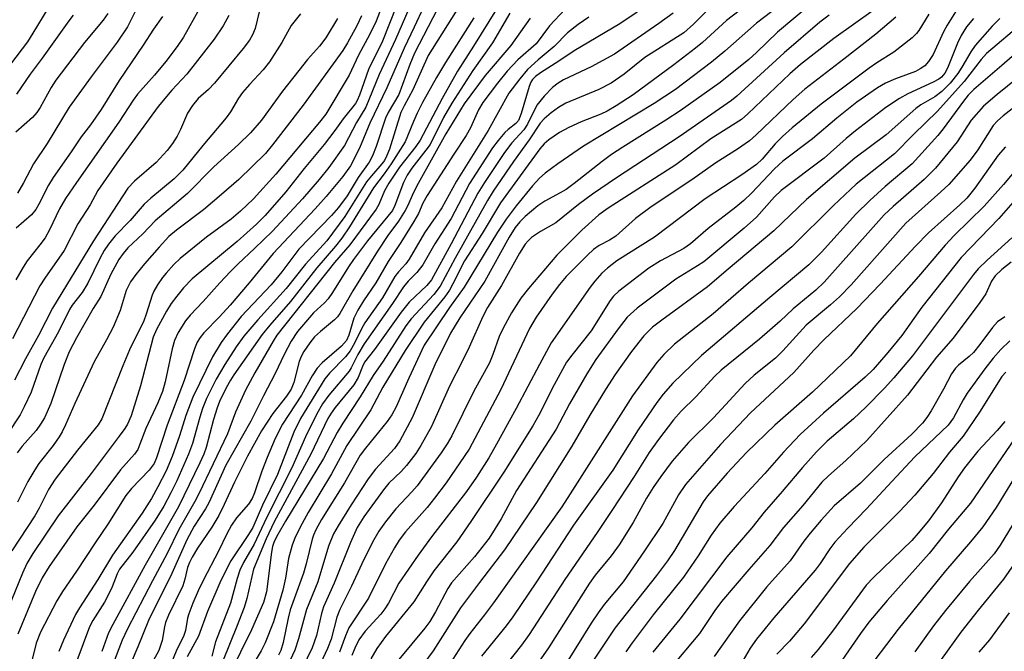
# Model space of a CAD drawing. Units: inches. Extents: x 1201773 to 1207772, y 577456 to 581456.
# Drawn here: x 1202457 to 1202645, y 580298 to 580418 of the extents above; entities that cross this region are included whole.
import ezdxf

# ---------------------------------------------------------------- set-up
doc = ezdxf.new("R2010")
doc.units = ezdxf.units.IN
doc.header["$MEASUREMENT"] = 0
doc.layers.add('Undefined', color=1, linetype='Continuous')

msp = doc.modelspace()

# ---------------------------------------------------------------- linework, layer by layer
at = {"layer": 'Undefined'}
for points, elevation in [([(1202528.99, 580427.28), (1202525.46, 580418.08), (1202524.3, 580415.61), (1202522.14, 580411.57), (1202520.3, 580407.78), (1202515.85, 580400.33), (1202514.65, 580398.78), (1202506.31, 580388.9), (1202502.08, 580384.19), (1202499.58, 580381.82), (1202497.83, 580380.27), (1202493.08, 580376.82), (1202488.08, 580372.8), (1202486.91, 580371.64), (1202485.41, 580369.99), (1202484.71, 580369.12), (1202483.78, 580367.74), (1202483.09, 580366.55), (1202482.75, 580365.76), (1202481.62, 580362.13), (1202481.13, 580360.85), (1202478.45, 580355.33), (1202477.12, 580352.3), (1202473.15, 580342.14), (1202472.43, 580341.03), (1202468.47, 580336.18), (1202464.23, 580330.65), (1202462.99, 580328.66), (1202461.17, 580325.11), (1202460.36, 580323.68), (1202455.96, 580316.97)], 730), ([(1202581.33, 580423.97), (1202571.95, 580417.59), (1202563.28, 580412.42), (1202560.32, 580410.43), (1202556.82, 580408.22), (1202555.88, 580407.54), (1202555.3, 580406.94), (1202555, 580406.44), (1202554.67, 580405.63), (1202553.17, 580400.44), (1202552.62, 580399.1), (1202552.12, 580398.52), (1202550.64, 580397.4), (1202550.03, 580396.81), (1202548.73, 580395.3), (1202547.7, 580393.93), (1202543.28, 580387.09), (1202539.76, 580380.44), (1202536.64, 580375.58), (1202534.37, 580371.58), (1202533.25, 580370.09), (1202531.6, 580368.45), (1202530.71, 580367.38), (1202528.58, 580364.19), (1202523.21, 580356.48), (1202521.97, 580354.43), (1202520.73, 580351.92), (1202520.35, 580351.29), (1202516.42, 580346.7), (1202515.26, 580345.04), (1202514.13, 580343.15), (1202511.97, 580338.76), (1202509.39, 580332.84), (1202504.54, 580323.29), (1202502.23, 580318.26), (1202500.18, 580314.72), (1202499.46, 580313.26), (1202498.93, 580311.67), (1202497.67, 580306.97), (1202494.85, 580299.59), (1202494.13, 580296.85)], 706), ([(1202532.97, 580423.45), (1202529.18, 580414.57), (1202526.08, 580407.92), (1202523.53, 580401.69), (1202521.75, 580398.76), (1202519.42, 580394.37), (1202516.45, 580390.13), (1202514.61, 580387.88), (1202511.41, 580384.2), (1202505.69, 580378.02), (1202502.27, 580374.67), (1202499.12, 580371.77), (1202497.67, 580370.3), (1202495.65, 580368.16), (1202492.48, 580364.59), (1202489.99, 580361.99), (1202489.11, 580360.9), (1202487.71, 580358.63), (1202487.02, 580357.13), (1202486.56, 580355.55), (1202485.23, 580349.23), (1202484.71, 580347.39), (1202483.83, 580345.23), (1202481.51, 580340.3), (1202480.42, 580337.31), (1202479.99, 580336.33), (1202479.37, 580335.41), (1202476.71, 580332.44), (1202471.7, 580325.72), (1202468.37, 580321.58), (1202463.11, 580313.96), (1202461.75, 580311.81), (1202460.51, 580309.21), (1202457.1, 580301.04)], 726), ([(1202591.4, 580422.89), (1202586.02, 580417.49), (1202584.17, 580415.88), (1202576.75, 580411.12), (1202572.82, 580407.97), (1202570.28, 580406.22), (1202567.97, 580405.03), (1202561.69, 580402.45), (1202560.25, 580401.62), (1202558.87, 580400.61), (1202557.54, 580399.47), (1202556.74, 580398.64), (1202554.64, 580395.45), (1202551.68, 580391.31), (1202547.83, 580385.62), (1202546.73, 580383.87), (1202540.54, 580372.82), (1202537.71, 580367.49), (1202536.46, 580365.92), (1202532.18, 580361.23), (1202531.14, 580359.91), (1202526.79, 580353.19), (1202524.91, 580350.43), (1202522.42, 580346.36), (1202519.09, 580341.32), (1202518.07, 580339.58), (1202515.41, 580334.58), (1202508.16, 580322.64), (1202506.71, 580320.09), (1202506.05, 580318.78), (1202505.71, 580317.8), (1202505.49, 580316.71), (1202504.55, 580309.13), (1202503.99, 580307.1), (1202501.71, 580301.9), (1202495.41, 580289.12)], 702), ([(1202597.41, 580422.14), (1202592.33, 580418.23), (1202587.73, 580414.03), (1202586.4, 580412.91), (1202582.26, 580409.73), (1202574.52, 580404.04), (1202571.29, 580401.92), (1202569.56, 580400.88), (1202568.35, 580400.31), (1202564.59, 580398.89), (1202562.25, 580397.8), (1202560.48, 580396.86), (1202558.39, 580395.43), (1202557.53, 580394.64), (1202556.7, 580393.69), (1202549.19, 580383.42), (1202545.7, 580377.57), (1202542.34, 580372.35), (1202540.13, 580367.92), (1202539.46, 580366.73), (1202538.55, 580365.44), (1202534.66, 580360.64), (1202530.99, 580355.19), (1202526.78, 580348.19), (1202524.49, 580343.86), (1202519.86, 580337.08), (1202516.93, 580331.69), (1202512.5, 580324.28), (1202510.98, 580321.49), (1202509.95, 580319.42), (1202509.46, 580318.04), (1202508.77, 580315.49), (1202508.18, 580311.78), (1202507.68, 580309.48), (1202505.91, 580303.4), (1202504.31, 580299.42), (1202503.57, 580297.89), (1202501.6, 580294.57)], 700), ([(1202605.21, 580423.23), (1202598.03, 580417.68), (1202591.99, 580412.37), (1202589.48, 580410.28), (1202582.58, 580405.01), (1202578.5, 580402.34), (1202565.05, 580394.21), (1202560.14, 580390.82), (1202557.74, 580389.04), (1202556.66, 580388.1), (1202555.33, 580386.67), (1202552.16, 580382.82), (1202550.26, 580380.31), (1202548.65, 580377.8), (1202542.29, 580367.31), (1202539.45, 580363.43), (1202534.65, 580356.21), (1202531.68, 580349.94), (1202529.3, 580344.47), (1202528.49, 580342.93), (1202527.58, 580341.65), (1202523.42, 580336.58), (1202522.41, 580335.22), (1202519.42, 580329.98), (1202515.08, 580322.97), (1202513.94, 580321), (1202513.51, 580319.99), (1202513.26, 580319.18), (1202512.15, 580314.51), (1202511.62, 580312.7), (1202509.09, 580305.69), (1202508.7, 580304.12), (1202507.76, 580299.46), (1202507.3, 580297.97), (1202506.84, 580297.04)], 698), ([(1202637.6, 580422.48), (1202634.44, 580417.32), (1202633.74, 580416.05), (1202631.75, 580411.74), (1202630.86, 580410.37), (1202630.15, 580409.58), (1202629.29, 580408.96), (1202628.34, 580408.45), (1202624.54, 580407.09), (1202622.65, 580406.28), (1202621.14, 580405.34), (1202617.21, 580402.62), (1202613.36, 580399.57), (1202608.7, 580395.62), (1202603.06, 580391.38), (1202601.46, 580389.9), (1202597.07, 580385.28), (1202595.61, 580383.87), (1202594.08, 580382.59), (1202588.82, 580378.53), (1202585.43, 580375.55), (1202584.2, 580374.71), (1202579.74, 580372.31), (1202577.51, 580370.92), (1202571.8, 580366.51), (1202570.78, 580365.58), (1202570.13, 580364.79), (1202566.52, 580358.94), (1202562.82, 580354.35), (1202561.82, 580352.97), (1202559.45, 580348.68), (1202556.51, 580342.89), (1202555.36, 580340.85), (1202549.83, 580331.98), (1202543.55, 580322.56), (1202540.9, 580318.7), (1202536.49, 580313.13), (1202535.07, 580311.05), (1202532.66, 580307.25), (1202527.26, 580300.63), (1202525.58, 580298.3), (1202524.49, 580296.33)], 686), ([(1202529.33, 580421.02), (1202526.68, 580414.25), (1202523.99, 580408.87), (1202522.28, 580403.93), (1202521.86, 580402.94), (1202521.54, 580402.39), (1202519.18, 580399.44), (1202517.61, 580397.23), (1202515.53, 580394.54), (1202511.73, 580389.95), (1202508.24, 580385.53), (1202504.29, 580380.98), (1202502.63, 580379.32), (1202498.95, 580376.04), (1202490.36, 580368.88), (1202488.73, 580367.18), (1202487.42, 580365.61), (1202486.38, 580364.21), (1202485.49, 580362.72), (1202483.56, 580359.2), (1202482.94, 580357.75), (1202480.52, 580348.47), (1202478.71, 580342.77), (1202478.07, 580341.17), (1202477.55, 580340.32), (1202476.48, 580338.83), (1202471.12, 580331.72), (1202464.79, 580323.63), (1202459.99, 580316.49), (1202458.81, 580314.55), (1202457.98, 580312.7), (1202454.5, 580304.1)], 728), ([(1202462.84, 580420.5), (1202460.01, 580415.79), (1202458.94, 580414.15), (1202455.73, 580409.9)], 752), ([(1202491.71, 580420.37), (1202488.71, 580415.03), (1202487.54, 580413.24), (1202485.38, 580410.38), (1202483.2, 580407.78), (1202479.96, 580404.14), (1202479.11, 580403.02), (1202476.4, 580398.81), (1202468.28, 580387.29), (1202466.23, 580384.23), (1202465.08, 580382.25), (1202463.16, 580378.22), (1202462.3, 580376.74), (1202461.3, 580375.36), (1202458.9, 580372.33), (1202458.11, 580371.15), (1202456.76, 580368.72)], 742), ([(1202479.76, 580420.45), (1202478.02, 580417.02), (1202476.06, 580414.05), (1202471.09, 580407.44), (1202466.94, 580401.66), (1202462.73, 580394.72), (1202460.1, 580390.82), (1202458.22, 580387.23), (1202457.05, 580385.24)], 746), ([(1202534.55, 580420.91), (1202532.75, 580416.91), (1202530.83, 580412.95), (1202527.51, 580405.36), (1202524.3, 580398.59), (1202522.31, 580393.85), (1202520.59, 580390.45), (1202519.14, 580388.41), (1202515.92, 580384.59), (1202513.83, 580382.26), (1202505.8, 580373.71), (1202501.27, 580368.11), (1202497.64, 580363.88), (1202495.61, 580361.62), (1202492.58, 580358.58), (1202491.88, 580357.71), (1202491.33, 580356.79), (1202490.8, 580355.51), (1202488.83, 580349.48), (1202485.6, 580340.94), (1202483.55, 580334.71), (1202483.1, 580333.67), (1202482.19, 580332.35), (1202478.78, 580328.86), (1202477.73, 580327.55), (1202474.29, 580322.09), (1202471.85, 580318.5), (1202468.33, 580313.09), (1202465.64, 580309.22), (1202464.58, 580307.45), (1202461.46, 580301.43), (1202460.6, 580299.36), (1202459.85, 580296.21)], 724), ([(1202538.01, 580422.06), (1202532.8, 580411.95), (1202531.88, 580409.82), (1202529.81, 580404.07), (1202527.79, 580400.62), (1202527.28, 580399.58), (1202525.47, 580394.15), (1202524.75, 580392.35), (1202524.14, 580391.16), (1202522.02, 580388.23), (1202519.96, 580384.74), (1202518.27, 580382.5), (1202516.93, 580380.98), (1202510.75, 580374.53), (1202507.48, 580370.23), (1202505.43, 580367.78), (1202499.72, 580361.7), (1202497.11, 580358.39), (1202495.93, 580356.72), (1202494.28, 580353.98), (1202490.53, 580346.31), (1202489.19, 580342.8), (1202487.97, 580338.93), (1202486.59, 580335), (1202485.42, 580332.27), (1202483.85, 580329.21), (1202482.61, 580326.96), (1202480.86, 580324.18), (1202475.15, 580316.17), (1202472.39, 580311.48), (1202468.87, 580306.08), (1202468.13, 580304.82), (1202465.8, 580299.89), (1202464.97, 580297.73)], 722), ([(1202541.68, 580421.52), (1202535.41, 580411.55), (1202532.49, 580404.97), (1202530.79, 580401.95), (1202530.16, 580400.66), (1202528.04, 580393.66), (1202527.54, 580392.41), (1202527.04, 580391.49), (1202526.59, 580390.86), (1202524.57, 580388.58), (1202523.65, 580387.41), (1202519.49, 580380.8), (1202516.05, 580376.14), (1202511.98, 580371.72), (1202508.31, 580367.03), (1202502.92, 580361.05), (1202500.24, 580357.92), (1202498.8, 580355.9), (1202496.58, 580352.53), (1202494.98, 580349.75), (1202493.14, 580346.05), (1202492.36, 580344.13), (1202491.81, 580342.47), (1202490.42, 580337.49), (1202489.69, 580335.42), (1202487.43, 580330.32), (1202486.33, 580328.04), (1202484.95, 580325.49), (1202483.31, 580322.83), (1202479.08, 580316.71), (1202476.52, 580313.44), (1202476.09, 580312.58), (1202475.13, 580310.1), (1202474.44, 580308.62), (1202473.62, 580307.18), (1202471.44, 580303.7), (1202470.79, 580302.45), (1202468.35, 580295.97)], 720), ([(1202548.41, 580420.4), (1202544.06, 580413.34), (1202541.01, 580408.57), (1202538.05, 580403.31), (1202533.89, 580395.37), (1202533.06, 580394.18), (1202529.94, 580390.2), (1202527.88, 580387.19), (1202527.09, 580385.71), (1202526.01, 580383.11), (1202525.49, 580382.21), (1202520.45, 580375.39), (1202517.54, 580371.99), (1202506.56, 580358.12), (1202505.85, 580357.01), (1202502.32, 580350.94), (1202500.53, 580347.66), (1202498.63, 580343.43), (1202497.12, 580339.3), (1202491.66, 580327.84), (1202490.91, 580326.38), (1202487.86, 580321.03), (1202485.61, 580316.44), (1202482.8, 580311.26), (1202478.06, 580302.09), (1202477.03, 580299.92), (1202475.21, 580295.28)], 716), ([(1202561.51, 580420.37), (1202558.53, 580417.17), (1202555.98, 580413.75), (1202552.5, 580410.72), (1202550.47, 580408.56), (1202548.6, 580406.27), (1202545.82, 580402.56), (1202545.01, 580401.17), (1202543.46, 580397.7), (1202542.66, 580396.23), (1202540.28, 580392.69), (1202535.21, 580384.81), (1202534.38, 580383.34), (1202533.53, 580381.36), (1202532.65, 580379.81), (1202530.21, 580375.82), (1202527.77, 580372.22), (1202525.4, 580368.11), (1202523.08, 580364.68), (1202522.01, 580362.92), (1202521.22, 580361.36), (1202520.29, 580358.16), (1202519.81, 580357.12), (1202518.89, 580356.07), (1202515.19, 580352.86), (1202514.21, 580351.82), (1202513.28, 580350.37), (1202511.22, 580346.67), (1202507.59, 580341.17), (1202506.22, 580338.4), (1202504.67, 580334.8), (1202503.65, 580332.19), (1202502.28, 580328.05), (1202501.83, 580326.98), (1202501.1, 580325.9), (1202498.83, 580323.29), (1202497.91, 580321.9), (1202497, 580320.2), (1202495.43, 580316.88), (1202492.53, 580311.43), (1202491.51, 580309.31), (1202490.48, 580307.01), (1202489.71, 580304.94), (1202489.5, 580304.14), (1202489.1, 580301.74), (1202488.81, 580300.78), (1202487.35, 580297.83), (1202484.86, 580291.8)], 710), ([(1202607.91, 580420.88), (1202602.04, 580415.99), (1202598.02, 580412.09), (1202596.55, 580410.77), (1202591.1, 580406.38), (1202583.45, 580400.95), (1202580.75, 580399.16), (1202572.51, 580394), (1202570.4, 580392.6), (1202568.58, 580391.3), (1202563.26, 580387.09), (1202561.71, 580385.96), (1202560.61, 580385.29), (1202557.63, 580383.7), (1202556.3, 580382.85), (1202553.92, 580380.82), (1202552.91, 580379.77), (1202552.01, 580378.67), (1202550.86, 580376.85), (1202546.18, 580368.48), (1202541.46, 580361.44), (1202539.66, 580358.55), (1202536.68, 580352.47), (1202532.37, 580342.36), (1202529.99, 580337.97), (1202528.95, 580336.49), (1202525.34, 580332.56), (1202523.93, 580330.72), (1202520.71, 580325.78), (1202518.23, 580321.74), (1202517.37, 580320.2), (1202516.41, 580317.87), (1202514.33, 580311.04), (1202512.16, 580305.77), (1202510.69, 580300.15), (1202509.94, 580298), (1202508.23, 580294.33)], 696), ([(1202511.05, 580419.49), (1202509.25, 580417.23), (1202507.46, 580414), (1202505.13, 580410.31), (1202503.95, 580408.79), (1202501.3, 580406.01), (1202499.98, 580404.47), (1202499.21, 580403.39), (1202497.7, 580400.78), (1202496.89, 580399.61), (1202492.42, 580394.38), (1202488.59, 580389.67), (1202486.93, 580387.98), (1202482.52, 580384.3), (1202481.24, 580383.12), (1202478.52, 580380.06), (1202475.71, 580377.13), (1202474.42, 580375.51), (1202473.61, 580374.31), (1202472.77, 580372.8), (1202470.45, 580368.07), (1202469.36, 580366.31), (1202467.51, 580363.9), (1202466.96, 580363.04), (1202464.89, 580358.8), (1202462.05, 580353.83), (1202461.52, 580352.57), (1202459.65, 580347.29), (1202458.34, 580344.44), (1202457.56, 580342.94), (1202455.07, 580339.16)], 736), ([(1202497.4, 580419.15), (1202496.29, 580417.18), (1202494.57, 580414.67), (1202489.36, 580407.98), (1202486.52, 580404.93), (1202483.89, 580401.77), (1202475.99, 580391), (1202472.38, 580385.74), (1202470.94, 580383.04), (1202468.57, 580379.4), (1202465.95, 580374.32), (1202462.26, 580369.05), (1202461.32, 580367.58), (1202456.08, 580357.45)], 740), ([(1202503.17, 580419.87), (1202502.4, 580416.68), (1202501.9, 580415.46), (1202501.31, 580414.47), (1202500.11, 580412.85), (1202494.64, 580406.24), (1202493.51, 580405.05), (1202491.54, 580403.3), (1202490.43, 580401.98), (1202489.5, 580400.53), (1202488.12, 580397.38), (1202487.49, 580396.13), (1202486.6, 580394.72), (1202485.6, 580393.38), (1202483.51, 580391.09), (1202479.36, 580387.51), (1202478.13, 580386.19), (1202471.53, 580376.15), (1202463.73, 580363.28), (1202461.07, 580358.09), (1202458.55, 580353.64), (1202456.45, 580349.58)], 738), ([(1202474.31, 580419.53), (1202473.39, 580418.29), (1202469.86, 580413.99), (1202464.36, 580406.8), (1202463.46, 580405.42), (1202461.37, 580401.61), (1202460.77, 580400.67), (1202459.93, 580399.71), (1202456.72, 580396.92)], 748), ([(1202484.74, 580418.97), (1202482.99, 580416.53), (1202481.04, 580413.51), (1202476.46, 580406.76), (1202472.99, 580401.25), (1202470.95, 580398.31), (1202469.21, 580395.98), (1202467.31, 580393.12), (1202463.84, 580388.23), (1202462.96, 580386.76), (1202461.14, 580383.13), (1202460.57, 580382.16), (1202459.71, 580381.12), (1202456.81, 580378.55)], 744), ([(1202467.67, 580419.23), (1202466.82, 580418.14), (1202461.78, 580411.01), (1202459.5, 580407.98), (1202456.88, 580404.14)], 750), ([(1202518.08, 580418.6), (1202515.86, 580414.91), (1202514.68, 580413.34), (1202512.38, 580410.76), (1202510.71, 580408.69), (1202507.63, 580404.75), (1202503.58, 580399.18), (1202501.52, 580396.75), (1202499.22, 580394.54), (1202494.51, 580390.3), (1202489.46, 580385.16), (1202483.32, 580379.95), (1202480.97, 580377.51), (1202478.13, 580374.8), (1202477.21, 580373.74), (1202476.37, 580372.61), (1202474.88, 580369.79), (1202472.95, 580365.55), (1202471.52, 580363.21), (1202468.32, 580357.64), (1202466.9, 580354.95), (1202465.93, 580352.54), (1202463.43, 580345.1), (1202462.21, 580342.36), (1202461.47, 580341.12), (1202460.64, 580339.93), (1202457.97, 580336.98), (1202457, 580335.67)], 734), ([(1202522.71, 580419.13), (1202521.76, 580417.17), (1202520.04, 580413.94), (1202519.12, 580412.47), (1202511.58, 580402.03), (1202505.72, 580394.45), (1202504.35, 580392.8), (1202499.28, 580387.89), (1202496, 580384.97), (1202492.53, 580382.07), (1202487.4, 580378.2), (1202485.94, 580376.96), (1202484.05, 580374.97), (1202481.29, 580371.75), (1202479.65, 580369.72), (1202478.64, 580368.34), (1202477.79, 580366.64), (1202476.61, 580362.84), (1202475.31, 580359.66), (1202474.06, 580357.23), (1202471.65, 580353.03), (1202468, 580345.08), (1202466.24, 580341.02), (1202465.59, 580339.71), (1202464.99, 580338.71), (1202463.85, 580337.05), (1202461.14, 580333.65), (1202460.33, 580332.46), (1202459.03, 580330.21), (1202457.07, 580326.27)], 732), ([(1202544.1, 580418.71), (1202538.7, 580410.21), (1202536.96, 580407.35), (1202534.35, 580402.57), (1202533.31, 580400.5), (1202532.58, 580398.92), (1202531.02, 580395.04), (1202528.35, 580390.83), (1202526.99, 580388.91), (1202524.95, 580386.25), (1202520.41, 580378.83), (1202518.93, 580376.69), (1202517.73, 580375.14), (1202514.14, 580370.98), (1202509.13, 580364.57), (1202505.19, 580360.07), (1202503.72, 580358.26), (1202498.31, 580350.58), (1202497.69, 580349.58), (1202496.88, 580348.06), (1202495.62, 580345.49), (1202495.13, 580344.3), (1202494.45, 580342.04), (1202493.06, 580336.69), (1202492.6, 580335.42), (1202491.86, 580333.78), (1202487.76, 580325.37), (1202481.38, 580314.24), (1202475.22, 580302.91), (1202474.44, 580301.32), (1202473.15, 580297.74)], 718), ([(1202551, 580419.63), (1202547.67, 580413.93), (1202543.9, 580408.67), (1202539.92, 580402.43), (1202538.34, 580399.7), (1202535.78, 580394.57), (1202534.97, 580393.44), (1202532.28, 580390.02), (1202531.39, 580388.7), (1202530.69, 580387.29), (1202529.07, 580382.9), (1202528.59, 580381.94), (1202523.82, 580376.16), (1202521.15, 580372.57), (1202520.19, 580371.17), (1202517.16, 580366.27), (1202516.33, 580365.06), (1202515.65, 580364.31), (1202513.53, 580362.38), (1202512.73, 580361.54), (1202510.5, 580358.84), (1202509.28, 580357.02), (1202507.91, 580354.48), (1202506.24, 580350.81), (1202503.96, 580346.53), (1202501.58, 580341.72), (1202496.8, 580333.33), (1202493.56, 580326.13), (1202492.91, 580325.01), (1202490.76, 580321.7), (1202489.37, 580319.04), (1202486.47, 580312.62), (1202482.05, 580303.69), (1202480.02, 580298.64), (1202476.37, 580290.14)], 714), ([(1202554.84, 580418.64), (1202551.14, 580413.45), (1202546.25, 580407.72), (1202542.29, 580402.28), (1202538.75, 580396.57), (1202533.48, 580387.09), (1202532.54, 580385.28), (1202531.54, 580382.9), (1202531.03, 580381.91), (1202529.71, 580379.92), (1202527.71, 580377.19), (1202525.76, 580374.2), (1202521, 580366.61), (1202518.54, 580362.3), (1202518.08, 580361.66), (1202517.51, 580361.05), (1202514.83, 580358.84), (1202513.74, 580357.83), (1202512.82, 580356.71), (1202511.68, 580355.01), (1202511.17, 580354.04), (1202510.78, 580353.09), (1202509.79, 580349.11), (1202509.25, 580347.81), (1202508.38, 580346.49), (1202505.77, 580343.21), (1202503.62, 580339.91), (1202500.94, 580335.04), (1202498.45, 580330.06), (1202496.51, 580325.8), (1202495.47, 580323.71), (1202494.14, 580321.48), (1202491.41, 580317.49), (1202490.38, 580315.79), (1202489.86, 580314.76), (1202489.5, 580313.81), (1202489, 580311.58), (1202488.59, 580310.31), (1202485.89, 580304.66), (1202485.32, 580303.29), (1202485.09, 580302.44), (1202484.65, 580299.86), (1202483.99, 580297.94), (1202481.16, 580292.71)], 712), ([(1202566.07, 580418.88), (1202564.03, 580417.44), (1202562, 580415.87), (1202559.45, 580413.28), (1202556.37, 580410.72), (1202554.35, 580408.85), (1202552.88, 580407.1), (1202550.8, 580404.36), (1202546.83, 580397.22), (1202540.8, 580387.54), (1202537.98, 580382.44), (1202534.67, 580377.67), (1202531.76, 580372.62), (1202531.16, 580371.79), (1202529.72, 580370.22), (1202529.03, 580369.32), (1202526.7, 580365.28), (1202523.31, 580360.5), (1202522.68, 580359.37), (1202521.37, 580356.59), (1202520.53, 580355.17), (1202519.63, 580354.03), (1202516.59, 580350.88), (1202515.69, 580349.82), (1202511.03, 580342.24), (1202509.78, 580339.65), (1202506.64, 580331.54), (1202503.77, 580325.69), (1202501.92, 580321.41), (1202501.14, 580320.1), (1202497.74, 580315.04), (1202495.83, 580311.31), (1202493.29, 580305.39), (1202491.59, 580300.66), (1202489.44, 580296.74)], 708), ([(1202582.16, 580419.63), (1202579.39, 580417.63), (1202570.93, 580411.81), (1202566.52, 580409.36), (1202561.21, 580406.88), (1202560.23, 580406.27), (1202559.1, 580405.4), (1202557.53, 580403.79), (1202556.12, 580402.04), (1202554.35, 580398.4), (1202553.68, 580397.32), (1202551.36, 580394.84), (1202549.97, 580393.03), (1202546.14, 580387.31), (1202544.86, 580385.23), (1202539.79, 580375.56), (1202536.03, 580368.69), (1202535.15, 580367.65), (1202531.76, 580364.41), (1202530.22, 580362.54), (1202525.18, 580355.38), (1202523.27, 580352.97), (1202522.85, 580352.19), (1202522.02, 580350.07), (1202521.2, 580348.63), (1202517.67, 580344.31), (1202516.92, 580343.28), (1202516.28, 580342.21), (1202512.99, 580335.44), (1202506.05, 580322.5), (1202504.47, 580319.26), (1202502.1, 580313.5), (1202500.79, 580307.84), (1202500.3, 580306.16), (1202498.86, 580302.37), (1202496.32, 580296.1)], 704), ([(1202611.89, 580419.26), (1202610.11, 580417.89), (1202603.33, 580412.04), (1202594.28, 580403.75), (1202593.26, 580402.91), (1202583.26, 580395.98), (1202571.33, 580388.2), (1202566.73, 580385.06), (1202564.06, 580383.11), (1202559.75, 580379.58), (1202556.85, 580377.91), (1202555.11, 580376.76), (1202554.45, 580376.18), (1202553.9, 580375.51), (1202552.85, 580373.78), (1202549.42, 580367.65), (1202546.75, 580363.4), (1202545.8, 580361.72), (1202543.24, 580355.86), (1202541.98, 580353.23), (1202539.49, 580348.38), (1202536.05, 580340.68), (1202534.02, 580337.06), (1202533.07, 580335.56), (1202531.25, 580333.24), (1202530.25, 580332.14), (1202527.92, 580329.87), (1202526.88, 580328.63), (1202523.11, 580323.48), (1202521.88, 580321.43), (1202520.61, 580318.53), (1202517.47, 580310.77), (1202515.44, 580306.25), (1202515.04, 580304.98), (1202514.08, 580300.79), (1202513.26, 580298.48), (1202509.48, 580290.54)], 694), ([(1202620.32, 580420.12), (1202612.8, 580414.75), (1202606.43, 580409.81), (1202604.39, 580408.01), (1202596.4, 580400.39), (1202595.15, 580399.3), (1202589.31, 580395.64), (1202582.64, 580390.65), (1202569.77, 580382.41), (1202567.95, 580381.11), (1202564.73, 580378.21), (1202559.92, 580373.44), (1202554.54, 580367.06), (1202553.06, 580365.19), (1202551.31, 580362.43), (1202549.68, 580359.49), (1202548.95, 580357.87), (1202547.74, 580354.43), (1202547.08, 580352.89), (1202544.13, 580347.46), (1202539.9, 580338.92), (1202539.04, 580337.4), (1202537.89, 580335.67), (1202533.31, 580329.36), (1202532.31, 580328.22), (1202529.23, 580324.98), (1202527.26, 580322.53), (1202526, 580320.73), (1202524.8, 580318.63), (1202522.76, 580314.51), (1202520.79, 580310.2), (1202518.52, 580305.75), (1202518, 580304.28), (1202516.88, 580300.08), (1202516.22, 580298.33), (1202511.39, 580287.95)], 692), ([(1202624.62, 580418.86), (1202620.78, 580415.62), (1202614.72, 580410.8), (1202607.28, 580405.12), (1202605.05, 580403.15), (1202597.95, 580396.38), (1202596.68, 580395.27), (1202594.42, 580393.68), (1202590.25, 580391.03), (1202585.7, 580387.8), (1202577.92, 580382.67), (1202574.98, 580380.39), (1202571.22, 580377.06), (1202569.99, 580376.27), (1202568.05, 580375.27), (1202566.94, 580374.51), (1202565.77, 580373.42), (1202561.71, 580369.32), (1202560.45, 580367.83), (1202559.06, 580365.94), (1202556.03, 580361.56), (1202554.73, 580359.4), (1202549.25, 580347.76), (1202543.21, 580336.38), (1202538.83, 580329.97), (1202536.62, 580327.02), (1202535.2, 580325.27), (1202531.05, 580320.59), (1202529.87, 580319.03), (1202528.96, 580317.56), (1202527.24, 580314.48), (1202524.01, 580307.95), (1202520.29, 580302.25), (1202519.6, 580300.76), (1202518.48, 580297.65)], 690), ([(1202630.93, 580419.44), (1202629.02, 580416.3), (1202628.56, 580415.71), (1202627.72, 580414.91), (1202624.26, 580412.16), (1202620.98, 580410.1), (1202619.51, 580409.09), (1202610.39, 580402.25), (1202604.87, 580397.7), (1202602.99, 580396.04), (1202601.62, 580394.66), (1202599.1, 580391.71), (1202598.04, 580390.73), (1202595.22, 580388.77), (1202588.24, 580384.17), (1202578.58, 580376.86), (1202571.38, 580372.33), (1202569.61, 580370.94), (1202568.56, 580369.99), (1202567.17, 580368.46), (1202566.29, 580367.32), (1202558.89, 580356.66), (1202556.61, 580352.53), (1202552.21, 580344.14), (1202548.46, 580337.33), (1202546.96, 580334.75), (1202544.63, 580331.02), (1202542.7, 580328.27), (1202536.04, 580319.66), (1202533.49, 580316.17), (1202529.83, 580310.79), (1202527.84, 580307), (1202527.16, 580305.9), (1202526.34, 580304.88), (1202523.4, 580301.61), (1202522.19, 580299.96), (1202521.4, 580298.42), (1202520.82, 580296.97)], 688), ([(1202639.44, 580418.61), (1202638.12, 580417.02), (1202637.09, 580415.38), (1202636.39, 580413.86), (1202634.48, 580409.13), (1202633.96, 580408.14), (1202633.33, 580407.39), (1202632.8, 580406.99), (1202631.77, 580406.41), (1202626.92, 580404.21), (1202625.29, 580403.33), (1202622.73, 580401.59), (1202616.91, 580397.16), (1202615.12, 580395.71), (1202610.92, 580391.95), (1202602.72, 580385.76), (1202601.5, 580384.54), (1202598.06, 580380.67), (1202595.71, 580378.54), (1202587.98, 580372.16), (1202586.8, 580371.36), (1202582.63, 580368.85), (1202575.28, 580363.32), (1202573.37, 580361.55), (1202571.63, 580359.36), (1202567.41, 580353.48), (1202565.64, 580350.75), (1202562.39, 580345.05), (1202559.82, 580340.17), (1202552.26, 580328.52), (1202549.31, 580323.07), (1202547.04, 580319.38), (1202544.25, 580315.83), (1202539.83, 580310.89), (1202539.12, 580309.77), (1202536.83, 580305.3), (1202535.72, 580303.46), (1202534.74, 580302.18), (1202529.78, 580296.23)], 684), ([(1202644.43, 580418.59), (1202643.02, 580417.11), (1202639.74, 580413.42), (1202638.91, 580412.24), (1202637.23, 580409.31), (1202636.43, 580408.1), (1202634.96, 580406.28), (1202633.37, 580404.67), (1202632.03, 580403.61), (1202629.42, 580402.1), (1202628.42, 580401.42), (1202622.78, 580396.39), (1202616.77, 580391.92), (1202607.57, 580384.01), (1202601.35, 580378.09), (1202592.62, 580370.76), (1202588.72, 580367.34), (1202579.97, 580360.99), (1202578.22, 580359.64), (1202576.57, 580358.03), (1202574.18, 580355.04), (1202571.1, 580350.65), (1202569.26, 580347.8), (1202566.25, 580342.89), (1202562.82, 580336.97), (1202556.08, 580326.2), (1202549.97, 580317.15), (1202545.17, 580310.95), (1202541.58, 580306.06), (1202536.33, 580297.89), (1202532.12, 580292.12)], 682), ([(1202648.87, 580417.78), (1202641.94, 580411.89), (1202640.9, 580410.77), (1202637.67, 580406.57), (1202632.54, 580400.9), (1202628.01, 580396.46), (1202624.39, 580392.78), (1202617.07, 580387), (1202612.7, 580382.87), (1202604.81, 580375.02), (1202596.49, 580368.05), (1202589.77, 580362.19), (1202582.41, 580356.42), (1202580.37, 580354.43), (1202579.04, 580352.93), (1202574.36, 580346.54), (1202562.51, 580327.83), (1202560.88, 580325.4), (1202547.89, 580307.06), (1202546.15, 580304.73), (1202543.32, 580301.2), (1202542.37, 580299.84), (1202538.4, 580293.6)], 680), ([(1202649.29, 580413.49), (1202644.87, 580409.61), (1202639.48, 580405.02), (1202638.45, 580403.95), (1202637.5, 580402.81), (1202633.65, 580397.52), (1202632.64, 580396.25), (1202627.75, 580390.86), (1202622.61, 580386.55), (1202619.63, 580383.87), (1202616.98, 580381.21), (1202610.43, 580374.01), (1202608.05, 580371.6), (1202600.59, 580365.35), (1202587.53, 580354.23), (1202582.07, 580349.01), (1202580.22, 580346.87), (1202579.02, 580345.27), (1202575.46, 580340.04), (1202570.61, 580332.36), (1202563.15, 580321.9), (1202556.06, 580311.06), (1202551.58, 580304.38), (1202550.3, 580302.67), (1202545.57, 580296.84)], 678), ([(1202649.86, 580408.85), (1202643.94, 580404.08), (1202641.37, 580401.85), (1202638.97, 580399.18), (1202636.29, 580395.07), (1202632.19, 580390.05), (1202630.04, 580387.88), (1202624.08, 580382.7), (1202622.41, 580381.1), (1202610.97, 580368.24), (1202609.33, 580366.74), (1202605.05, 580363.2), (1202602.53, 580360.81), (1202598.61, 580357.38), (1202591.31, 580351.45), (1202590.12, 580350.29), (1202586.46, 580346.34), (1202583.67, 580343.64), (1202582.22, 580341.96), (1202579.32, 580338.21), (1202577.55, 580335.75), (1202574.7, 580331.18), (1202570.47, 580324.7), (1202567.66, 580320.46), (1202561.48, 580311.47), (1202554.68, 580300.98), (1202553.19, 580298.96), (1202548.28, 580292.76)], 676), ([(1202649.93, 580403.75), (1202645.07, 580399.99), (1202644.03, 580399.09), (1202643.21, 580398.14), (1202640.25, 580393.53), (1202638.81, 580391.53), (1202634.7, 580386.91), (1202633.21, 580385.48), (1202626.53, 580379.53), (1202616.09, 580367.77), (1202613.88, 580365.48), (1202612.18, 580363.96), (1202607.53, 580360.08), (1202603.09, 580355.16), (1202601.65, 580353.72), (1202597.58, 580350.48), (1202595.87, 580348.94), (1202589.81, 580342.36), (1202585.04, 580337.64), (1202581.97, 580334.1), (1202579.77, 580331.18), (1202578.3, 580329.04), (1202577.07, 580327), (1202574.48, 580322.38), (1202571.84, 580318.09), (1202570.34, 580316), (1202567.29, 580312.31), (1202566.16, 580310.78), (1202558.38, 580298.46), (1202549.07, 580285.15)], 674), ([(1202645.55, 580394.09), (1202644.17, 580392.51), (1202639.7, 580386.21), (1202638.17, 580384.32), (1202636.83, 580383.02), (1202630.86, 580377.68), (1202628.38, 580375.15), (1202621.65, 580367.85), (1202617.21, 580363.23), (1202610.88, 580357.25), (1202608.98, 580355.29), (1202605.14, 580351.02), (1202596.89, 580343.3), (1202591.15, 580337.28), (1202584.52, 580329.65), (1202583.14, 580327.65), (1202580.15, 580322.18), (1202576.68, 580316.94), (1202572.58, 580311.04), (1202569, 580306.73), (1202567.8, 580305.12), (1202566.5, 580303.18), (1202561.76, 580295.58)], 672), ([(1202648.14, 580390.49), (1202645.18, 580386.91), (1202641.44, 580382.78), (1202635.75, 580377.15), (1202634.05, 580375.33), (1202628.97, 580369.32), (1202621.08, 580360.37), (1202615.97, 580354.21), (1202608.7, 580347.24), (1202601.51, 580340.95), (1202596.1, 580335.76), (1202592.44, 580331.81), (1202588.69, 580327.49), (1202587.84, 580326.31), (1202582.37, 580317.03), (1202581.09, 580315.04), (1202578.98, 580312.23), (1202571.03, 580302.2), (1202567.09, 580296.3)], 670), ([(1202649.19, 580386), (1202644.27, 580380.39), (1202637.09, 580372.99), (1202629.61, 580363.49), (1202625.76, 580358.08), (1202623.11, 580354.85), (1202620.29, 580351.58), (1202618.8, 580350.11), (1202610.82, 580343.22), (1202606.36, 580339.15), (1202603.21, 580335.78), (1202599.62, 580331.71), (1202593.75, 580325.44), (1202591.06, 580322.24), (1202589.38, 580319.98), (1202586.9, 580316), (1202584.13, 580311.96), (1202578.32, 580304.75), (1202574.29, 580299.4), (1202573.11, 580297.72)], 668), ([(1202646.76, 580376.71), (1202642.03, 580372.45), (1202640.33, 580370.8), (1202639.45, 580369.71), (1202627.83, 580354.19), (1202624.25, 580349.97), (1202622.46, 580348.01), (1202618.92, 580344.39), (1202616.52, 580342.2), (1202611.55, 580337.88), (1202609.5, 580335.87), (1202606.82, 580332.88), (1202602.96, 580328.27), (1202599.51, 580324.36), (1202597.13, 580321.38), (1202592.38, 580315.85), (1202583.4, 580303.94), (1202578.23, 580297.65)], 666), ([(1202646.65, 580372.08), (1202644.83, 580370.66), (1202643.59, 580369.48), (1202642.88, 580368.47), (1202641.81, 580366.04), (1202640.66, 580364.35), (1202635.58, 580357.55), (1202632.39, 580353.94), (1202626.87, 580346.71), (1202619.08, 580338.02), (1202615.09, 580334.24), (1202611.77, 580331.3), (1202610.53, 580330.06), (1202606.85, 580325.64), (1202603.16, 580321.44), (1202600.59, 580317.97), (1202596.56, 580313.4), (1202591.37, 580307.28), (1202590.09, 580305.58), (1202587.19, 580301.17), (1202581.52, 580294.42)], 664), ([(1202645.4, 580361.62), (1202644.04, 580360.67), (1202643.08, 580359.62), (1202640.67, 580356.37), (1202639.42, 580354.84), (1202638.59, 580354.04), (1202636.59, 580352.39), (1202636.01, 580351.82), (1202635.24, 580350.73), (1202633.72, 580347.84), (1202631.36, 580343.67), (1202630.56, 580342.45), (1202629.68, 580341.36), (1202627.64, 580339.26), (1202622.41, 580334.4), (1202617.85, 580329.86), (1202612.86, 580325.56), (1202610.35, 580322.85), (1202608.25, 580320.33), (1202607.08, 580318.84), (1202604.48, 580315.08), (1202599.96, 580310.02), (1202594.77, 580303.59), (1202589.98, 580296.78)], 662), ([(1202646.36, 580357.08), (1202644.63, 580355.39), (1202643.18, 580353.74), (1202641.57, 580351.71), (1202638.22, 580347.07), (1202637.44, 580345.81), (1202635.61, 580342.37), (1202634.59, 580340.97), (1202628.27, 580334.9), (1202623.85, 580330.22), (1202619.05, 580324.96), (1202615.46, 580321.32), (1202613.01, 580318.64), (1202612.04, 580317.36), (1202610.19, 580314.57), (1202609.21, 580313.27), (1202601.34, 580304.19), (1202598.03, 580300.12), (1202596.84, 580298.4), (1202594.58, 580294.56)], 660), ([(1202645.63, 580351.05), (1202644.86, 580350.24), (1202640.6, 580343.44), (1202637.47, 580338.84), (1202634.83, 580335.79), (1202631.73, 580331.75), (1202628.22, 580327.62), (1202625.32, 580324.51), (1202618.54, 580317.67), (1202615.79, 580314.55), (1202607.16, 580303.03), (1202604.33, 580299.72), (1202601.94, 580297.23)], 658), ([(1202645.42, 580341.65), (1202643.96, 580339.92), (1202640.29, 580336), (1202637.73, 580332.81), (1202636.52, 580331.11), (1202633.36, 580326.12), (1202630.83, 580322.72), (1202628.89, 580320.33), (1202627.65, 580318.95), (1202620.35, 580311.91), (1202618.96, 580310.42), (1202612.54, 580301.63), (1202609.83, 580298.15), (1202608.46, 580296.6)], 656), ([(1202649.05, 580340.96), (1202638.87, 580326.05), (1202634.66, 580321.08), (1202630.99, 580316.45), (1202622.98, 580307.48), (1202619.5, 580303.38), (1202617.85, 580301.17), (1202611.47, 580291.91)], 654), ([(1202647.97, 580332.09), (1202643.73, 580325.23), (1202641.23, 580321.58), (1202638.89, 580318.72), (1202634.09, 580313.15), (1202625.07, 580302), (1202620.6, 580296.15)], 652), ([(1202648.59, 580324.72), (1202644.5, 580318.07), (1202643.35, 580316.4), (1202638.7, 580311.09), (1202634.08, 580305.55), (1202631.82, 580302.63), (1202628.22, 580297.69)], 650), ([(1202647.21, 580314.5), (1202645.13, 580311.55), (1202640.35, 580305.66), (1202637.04, 580301.42), (1202629.53, 580291.01)], 648), ([(1202646.27, 580305.15), (1202642.46, 580300.01), (1202640.45, 580297.6)], 646)]:
    msp.add_lwpolyline(points, dxfattribs=dict(at, elevation=elevation))

doc.saveas('drawing.dxf')
